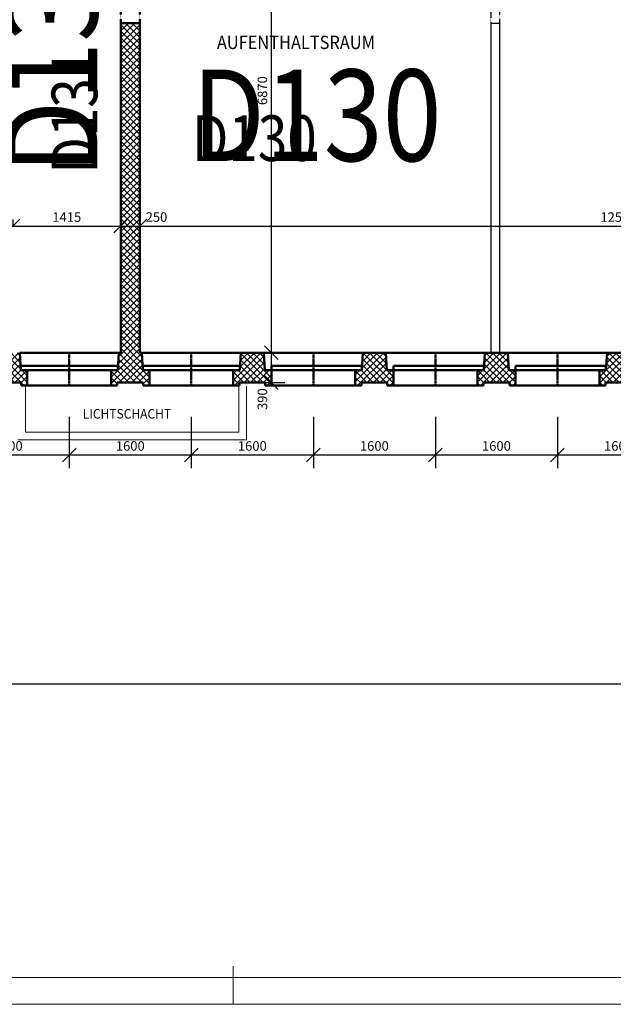
# Model space of a CAD drawing. Extents: x -34125 to 40496, y -14850 to 14850.
# Drawn here: x -15925 to -8142, y -14850 to -1945 of the extents above; entities that cross this region are included whole.
import ezdxf

# ---------------------------------------------------------------- set-up
doc = ezdxf.new("R2010")
doc.units = 0
doc.header["$MEASUREMENT"] = 0
doc.linetypes.add('CENTER', pattern=[2, 1.25, -0.25, 0.25, -0.25])
doc.linetypes.add('DOT', pattern=[0.25, 0, -0.25])
doc.layers.get('0').update_dxf_attribs({"linetype": 'CONTINUOUS', "lineweight": 18})
doc.layers.get('Defpoints').update_dxf_attribs({"linetype": 'CONTINUOUS', "lineweight": 9})
for name, color, linetype, lineweight in [('A_A_PL_RAHMEN', 7, 'CONTINUOUS', 9), ('A_BEMASSUNG', 7, 'CONTINUOUS', 25), ('A_LICHTSCHACHT', 7, 'CONTINUOUS', 20), ('A_RAUMNUMMERN_RAUMNUMMERPLAN', 7, 'CONTINUOUS', 25), ('A_TEXT25', 7, 'CONTINUOUS', 25), ('A_TEXT35', 7, 'CONTINUOUS', 35), ('A_WN_LEICHTBAU', 7, 'CONTINUOUS', 25), ('A_WT_BETON', 7, 'CONTINUOUS', 50)]:
    doc.layers.add(name, color=color, linetype=linetype, lineweight=lineweight)
doc.layers.add('A_RAUMNUMMER', color=254, linetype='CONTINUOUS')
doc.layers.add('A_SCHRAFFUREN', color=7, linetype='CONTINUOUS')
doc.styles.add('ARIAL', font='arial.ttf')
doc.styles.get("Standard").update_dxf_attribs({"font": 'arial.ttf'})
doc.styles.add('TXT8', font='arial.ttf')
doc.dimstyles.new('CAD400-DIM1', dxfattribs={"dimscale": 50, "dimtxt": 2.5, "dimasz": 3.6, "dimexe": 3.5, "dimexo": 0.01, "dimgap": 0.09, "dimtad": 1, "dimdec": 4, "dimdsep": 46, "dimtxsty": 'Standard', "dimblk1": 'OBLIQUE', "dimblk2": 'OBLIQUE', "dimsah": 1, "dimcen": 0, "dimclrd": 256, "dimclre": 256, "dimclrt": 256, "dimadec": 0, "dimazin": 0, "dimtfac": 1, "dimtdec": 4, "dimtmove": 2, "dimatfit": 3, "dimfxl": 1, "dimtolj": 1, "dimtzin": 0, "dimarcsym": 0})
doc.dimstyles.new('CAD400-DIM3', dxfattribs={"dimscale": 50, "dimtxt": 3, "dimasz": 3.6, "dimexe": 3.5, "dimexo": 0.01, "dimgap": 0.09, "dimtad": 1, "dimdec": 4, "dimdsep": 46, "dimtxsty": 'Standard', "dimblk1": 'OBLIQUE', "dimblk2": 'OBLIQUE', "dimsah": 1, "dimcen": 0, "dimclrd": 256, "dimclre": 256, "dimclrt": 256, "dimadec": 0, "dimazin": 0, "dimtfac": 1, "dimtdec": 4, "dimtmove": 2, "dimatfit": 3, "dimfxl": 1, "dimtolj": 1, "dimtzin": 0, "dimarcsym": 0})
doc.dimstyles.new('CAD400-DIM4', dxfattribs={"dimscale": 50, "dimtxt": 2.5, "dimasz": 3.6, "dimexe": 0.01, "dimexo": 1.755, "dimgap": 0.09, "dimtad": 1, "dimdec": 4, "dimdsep": 46, "dimtxsty": 'Standard', "dimblk1": 'OBLIQUE', "dimblk2": 'OBLIQUE', "dimsah": 1, "dimcen": 0, "dimclrd": 256, "dimclre": 256, "dimclrt": 256, "dimadec": 0, "dimazin": 0, "dimtfac": 1, "dimtdec": 4, "dimtmove": 2, "dimatfit": 3, "dimfxl": 1, "dimtolj": 1, "dimtzin": 0, "dimarcsym": 0})

# ---------------------------------------------------------------- blocks, each defined once
blk = doc.blocks.new('_Oblique')
at = {"color": 0, "linetype": 'ByBlock', "lineweight": -2}
blk.add_line((-0.5, -0.5), (0.5, 0.5), dxfattribs=at)
blk = doc.blocks.new('*D6')
at = {"layer": 'A_BEMASSUNG', "lineweight": -2, "transparency": 16777216}
for p, q in [((-20425, -6700.5), (-20425, -10825)), ((30575, -6700.5), (30575, -10825)), ((-20425, -10650), (30575, -10650))]:
    blk.add_line(p, q, dxfattribs=at)
at = {"layer": 'Defpoints', "color": 0, "transparency": 16777216}
for p in [(-20425, -6700), (30575, -6700), (30575, -10650)]:
    blk.add_point(p, dxfattribs=at)
at = {"layer": 'A_BEMASSUNG', "lineweight": -2, "transparency": 16777216, "xscale": 180, "yscale": 180, "zscale": 180, "rotation": 180}
blk.add_blockref('_Oblique', (-20425, -10650), dxfattribs=at)
at = {"layer": 'A_BEMASSUNG', "lineweight": -2, "transparency": 16777216, "xscale": 180, "yscale": 180, "zscale": 180}
blk.add_blockref('_Oblique', (30575, -10650), dxfattribs=at)
at = {"layer": 'A_BEMASSUNG', "transparency": 16777216, "insert": (5075, -10508.25), "char_height": 150, "attachment_point": 5}
blk.add_mtext('\\A1;51000', dxfattribs=at)
blk = doc.blocks.new('*D29')
at = {"layer": 'A_BEMASSUNG', "lineweight": -2, "transparency": 16777216}
for p, q in [((-16875, -7150.5), (-16875, -7825)), ((-15275, -7150.5), (-15275, -7825)), ((-16875, -7650), (-15275, -7650))]:
    blk.add_line(p, q, dxfattribs=at)
at = {"layer": 'Defpoints', "color": 0, "transparency": 16777216}
for p in [(-16875, -7150), (-15275, -7150), (-15275, -7650)]:
    blk.add_point(p, dxfattribs=at)
at = {"layer": 'A_BEMASSUNG', "lineweight": -2, "transparency": 16777216, "xscale": 180, "yscale": 180, "zscale": 180, "rotation": 180}
blk.add_blockref('_Oblique', (-16875, -7650), dxfattribs=at)
at = {"layer": 'A_BEMASSUNG', "lineweight": -2, "transparency": 16777216, "xscale": 180, "yscale": 180, "zscale": 180}
blk.add_blockref('_Oblique', (-15275, -7650), dxfattribs=at)
at = {"layer": 'A_BEMASSUNG', "transparency": 16777216, "insert": (-16075, -7531.875), "char_height": 125, "attachment_point": 5}
blk.add_mtext('\\A1;1600', dxfattribs=at)
blk = doc.blocks.new('*D34')
at = {"layer": 'A_BEMASSUNG', "lineweight": -2, "transparency": 16777216}
for p, q in [((-15275, -7150.5), (-15275, -7825)), ((-13675, -7150.5), (-13675, -7825)), ((-15275, -7650), (-13675, -7650))]:
    blk.add_line(p, q, dxfattribs=at)
at = {"layer": 'Defpoints', "color": 0, "transparency": 16777216}
for p in [(-15275, -7150), (-13675, -7150), (-13675, -7650)]:
    blk.add_point(p, dxfattribs=at)
at = {"layer": 'A_BEMASSUNG', "lineweight": -2, "transparency": 16777216, "xscale": 180, "yscale": 180, "zscale": 180, "rotation": 180}
blk.add_blockref('_Oblique', (-15275, -7650), dxfattribs=at)
at = {"layer": 'A_BEMASSUNG', "lineweight": -2, "transparency": 16777216, "xscale": 180, "yscale": 180, "zscale": 180}
blk.add_blockref('_Oblique', (-13675, -7650), dxfattribs=at)
at = {"layer": 'A_BEMASSUNG', "transparency": 16777216, "insert": (-14475, -7531.875), "char_height": 125, "attachment_point": 5}
blk.add_mtext('\\A1;1600', dxfattribs=at)
blk = doc.blocks.new('*D33')
at = {"layer": 'A_BEMASSUNG', "lineweight": -2, "transparency": 16777216}
for p, q in [((-13675, -7150.5), (-13675, -7825)), ((-12075, -7150.5), (-12075, -7825)), ((-13675, -7650), (-12075, -7650))]:
    blk.add_line(p, q, dxfattribs=at)
at = {"layer": 'Defpoints', "color": 0, "transparency": 16777216}
for p in [(-13675, -7150), (-12075, -7150), (-12075, -7650)]:
    blk.add_point(p, dxfattribs=at)
at = {"layer": 'A_BEMASSUNG', "lineweight": -2, "transparency": 16777216, "xscale": 180, "yscale": 180, "zscale": 180, "rotation": 180}
blk.add_blockref('_Oblique', (-13675, -7650), dxfattribs=at)
at = {"layer": 'A_BEMASSUNG', "lineweight": -2, "transparency": 16777216, "xscale": 180, "yscale": 180, "zscale": 180}
blk.add_blockref('_Oblique', (-12075, -7650), dxfattribs=at)
at = {"layer": 'A_BEMASSUNG', "transparency": 16777216, "insert": (-12875, -7531.875), "char_height": 125, "attachment_point": 5}
blk.add_mtext('\\A1;1600', dxfattribs=at)
blk = doc.blocks.new('*D22')
at = {"layer": 'A_BEMASSUNG', "lineweight": -2, "transparency": 16777216}
for p, q in [((-12075, -7150.5), (-12075, -7825)), ((-10475, -7150.5), (-10475, -7825)), ((-12075, -7650), (-10475, -7650))]:
    blk.add_line(p, q, dxfattribs=at)
at = {"layer": 'Defpoints', "color": 0, "transparency": 16777216}
for p in [(-12075, -7150), (-10475, -7150), (-10475, -7650)]:
    blk.add_point(p, dxfattribs=at)
at = {"layer": 'A_BEMASSUNG', "lineweight": -2, "transparency": 16777216, "xscale": 180, "yscale": 180, "zscale": 180, "rotation": 180}
blk.add_blockref('_Oblique', (-12075, -7650), dxfattribs=at)
at = {"layer": 'A_BEMASSUNG', "lineweight": -2, "transparency": 16777216, "xscale": 180, "yscale": 180, "zscale": 180}
blk.add_blockref('_Oblique', (-10475, -7650), dxfattribs=at)
at = {"layer": 'A_BEMASSUNG', "transparency": 16777216, "insert": (-11275, -7531.875), "char_height": 125, "attachment_point": 5}
blk.add_mtext('\\A1;1600', dxfattribs=at)
blk = doc.blocks.new('*D44')
at = {"layer": 'A_BEMASSUNG', "lineweight": -2, "transparency": 16777216}
for p, q in [((-10475, -7150.5), (-10475, -7825)), ((-8875, -7150.5), (-8875, -7825)), ((-10475, -7650), (-8875, -7650))]:
    blk.add_line(p, q, dxfattribs=at)
at = {"layer": 'Defpoints', "color": 0, "transparency": 16777216}
for p in [(-10475, -7150), (-8875, -7150), (-8875, -7650)]:
    blk.add_point(p, dxfattribs=at)
at = {"layer": 'A_BEMASSUNG', "lineweight": -2, "transparency": 16777216, "xscale": 180, "yscale": 180, "zscale": 180, "rotation": 180}
blk.add_blockref('_Oblique', (-10475, -7650), dxfattribs=at)
at = {"layer": 'A_BEMASSUNG', "lineweight": -2, "transparency": 16777216, "xscale": 180, "yscale": 180, "zscale": 180}
blk.add_blockref('_Oblique', (-8875, -7650), dxfattribs=at)
at = {"layer": 'A_BEMASSUNG', "transparency": 16777216, "insert": (-9675, -7531.875), "char_height": 125, "attachment_point": 5}
blk.add_mtext('\\A1;1600', dxfattribs=at)
blk = doc.blocks.new('*D43')
at = {"layer": 'A_BEMASSUNG', "lineweight": -2, "transparency": 16777216}
for p, q in [((-8875, -7150.5), (-8875, -7825)), ((-7275, -7150.5), (-7275, -7825)), ((-8875, -7650), (-7275, -7650))]:
    blk.add_line(p, q, dxfattribs=at)
at = {"layer": 'Defpoints', "color": 0, "transparency": 16777216}
for p in [(-8875, -7150), (-7275, -7150), (-7275, -7650)]:
    blk.add_point(p, dxfattribs=at)
at = {"layer": 'A_BEMASSUNG', "lineweight": -2, "transparency": 16777216, "xscale": 180, "yscale": 180, "zscale": 180, "rotation": 180}
blk.add_blockref('_Oblique', (-8875, -7650), dxfattribs=at)
at = {"layer": 'A_BEMASSUNG', "lineweight": -2, "transparency": 16777216, "xscale": 180, "yscale": 180, "zscale": 180}
blk.add_blockref('_Oblique', (-7275, -7650), dxfattribs=at)
at = {"layer": 'A_BEMASSUNG', "transparency": 16777216, "insert": (-8075, -7531.875), "char_height": 125, "attachment_point": 5}
blk.add_mtext('\\A1;1600', dxfattribs=at)
blk = doc.blocks.new('*D32')
at = {"layer": 'A_BEMASSUNG', "lineweight": -2, "transparency": 16777216}
for p, q in [((-12724.5, -6310), (-12450, -6310)), ((-12625, -6700), (-12625, -6310)), ((-12704.5, -6700), (-12450, -6700))]:
    blk.add_line(p, q, dxfattribs=at)
at = {"layer": 'Defpoints', "color": 0, "transparency": 16777216}
for p in [(-12725, -6310), (-12625, -6310), (-12705, -6700)]:
    blk.add_point(p, dxfattribs=at)
at = {"layer": 'A_BEMASSUNG', "lineweight": -2, "transparency": 16777216, "xscale": 180, "yscale": 180, "zscale": 180}
for p, rotation in [((-12625, -6310), 90), ((-12625, -6700), 270)]:
    blk.add_blockref('_Oblique', p, dxfattribs=dict(at, rotation=rotation))
at = {"layer": 'A_BEMASSUNG', "transparency": 16777216, "insert": (-12743.125, -6918.5), "char_height": 125, "attachment_point": 5, "rotation": 90}
blk.add_mtext('\\A1;390', dxfattribs=at)
blk = doc.blocks.new('*D14')
at = {"layer": 'A_BEMASSUNG', "lineweight": -2, "transparency": 16777216}
for p, q in [((-12625, -6310), (-12625, 560)), ((-12624.5, 560), (-12450, 560)), ((-12724.5, -6310), (-12450, -6310))]:
    blk.add_line(p, q, dxfattribs=at)
at = {"layer": 'Defpoints', "color": 0, "transparency": 16777216}
for p in [(-12625, 560), (-12625, 560), (-12725, -6310)]:
    blk.add_point(p, dxfattribs=at)
at = {"layer": 'A_BEMASSUNG', "lineweight": -2, "transparency": 16777216, "xscale": 180, "yscale": 180, "zscale": 180}
for p, rotation in [((-12625, 560), 90), ((-12625, -6310), 270)]:
    blk.add_blockref('_Oblique', p, dxfattribs=dict(at, rotation=rotation))
at = {"layer": 'A_BEMASSUNG', "transparency": 16777216, "insert": (-12743.125, -2875), "char_height": 125, "attachment_point": 5, "rotation": 90}
blk.add_mtext('\\A1;6870', dxfattribs=at)
blk = doc.blocks.new('*D24')
at = {"layer": 'A_BEMASSUNG', "lineweight": -2, "transparency": 16777216}
for p, q in [((-16015, -4562.25), (-16015, -4649.5)), ((-14600, -4562.25), (-14600, -4649.5)), ((-16015, -4650), (-14600, -4650))]:
    blk.add_line(p, q, dxfattribs=at)
at = {"layer": 'Defpoints', "color": 0, "transparency": 16777216}
for p in [(-16015, -4650), (-14600, -4650), (-14600, -4650)]:
    blk.add_point(p, dxfattribs=at)
at = {"layer": 'A_BEMASSUNG', "lineweight": -2, "transparency": 16777216, "xscale": 180, "yscale": 180, "zscale": 180, "rotation": 180}
blk.add_blockref('_Oblique', (-16015, -4650), dxfattribs=at)
at = {"layer": 'A_BEMASSUNG', "lineweight": -2, "transparency": 16777216, "xscale": 180, "yscale": 180, "zscale": 180}
blk.add_blockref('_Oblique', (-14600, -4650), dxfattribs=at)
at = {"layer": 'A_BEMASSUNG', "transparency": 16777216, "insert": (-15307.5, -4531.875), "char_height": 125, "attachment_point": 5}
blk.add_mtext('\\A1;1415', dxfattribs=at)
blk = doc.blocks.new('*D23')
at = {"layer": 'A_BEMASSUNG', "lineweight": -2, "transparency": 16777216}
for p, q in [((-14600, -4562.25), (-14600, -4649.5)), ((-14350, -4562.25), (-14350, -4649.5)), ((-14600, -4650), (-14350, -4650))]:
    blk.add_line(p, q, dxfattribs=at)
at = {"layer": 'Defpoints', "color": 0, "transparency": 16777216}
for p in [(-14600, -4650), (-14350, -4650), (-14350, -4650)]:
    blk.add_point(p, dxfattribs=at)
at = {"layer": 'A_BEMASSUNG', "lineweight": -2, "transparency": 16777216, "xscale": 180, "yscale": 180, "zscale": 180, "rotation": 180}
blk.add_blockref('_Oblique', (-14600, -4650), dxfattribs=at)
at = {"layer": 'A_BEMASSUNG', "lineweight": -2, "transparency": 16777216, "xscale": 180, "yscale": 180, "zscale": 180}
blk.add_blockref('_Oblique', (-14350, -4650), dxfattribs=at)
at = {"layer": 'A_BEMASSUNG', "transparency": 16777216, "insert": (-14131.5, -4531.875), "char_height": 125, "attachment_point": 5}
blk.add_mtext('\\A1;250', dxfattribs=at)
blk = doc.blocks.new('*D21')
at = {"layer": 'A_BEMASSUNG', "lineweight": -2, "transparency": 16777216}
for p, q in [((-14350, -4562.25), (-14350, -4649.5)), ((-1800, -4562.25), (-1800, -4649.5)), ((-14350, -4650), (-1800, -4650))]:
    blk.add_line(p, q, dxfattribs=at)
at = {"layer": 'Defpoints', "color": 0, "transparency": 16777216}
for p in [(-14350, -4650), (-1800, -4650), (-1800, -4650)]:
    blk.add_point(p, dxfattribs=at)
at = {"layer": 'A_BEMASSUNG', "lineweight": -2, "transparency": 16777216, "xscale": 180, "yscale": 180, "zscale": 180, "rotation": 180}
blk.add_blockref('_Oblique', (-14350, -4650), dxfattribs=at)
at = {"layer": 'A_BEMASSUNG', "lineweight": -2, "transparency": 16777216, "xscale": 180, "yscale": 180, "zscale": 180}
blk.add_blockref('_Oblique', (-1800, -4650), dxfattribs=at)
at = {"layer": 'A_BEMASSUNG', "transparency": 16777216, "insert": (-8075, -4531.875), "char_height": 125, "attachment_point": 5}
blk.add_mtext('\\A1;12550', dxfattribs=at)
blk = doc.blocks.new('*X242')
at = {"layer": 'A_SCHRAFFUREN', "linetype": 'Continuous'}
for p, q in [((-13124.99995, -6673.31365), (-12761.6863, -6310)), ((-13037.4507, -6500.91155), (-12846.5391, -6310)), ((-13031.53075, -6410.1388), (-12931.39195, -6310)), ((-13025.7425, -6321.3854), (-12624.99995, -6722.1279)), ((-13025.6108, -6319.36605), (-13016.24475, -6310)), ((-12952.2751, -6309.99995), (-12624.99995, -6637.27505)), ((-12867.42225, -6310), (-12715.06345, -6462.3588)), ((-12782.56945, -6310), (-12720.98345, -6371.58595)), ((-11524.99995, -6685.5172), (-11149.48275, -6310)), ((-11438.30215, -6513.96655), (-11234.33555, -6310)), ((-11432.3822, -6423.1938), (-11319.1884, -6310)), ((-11426.4622, -6332.421), (-11404.0412, -6310)), ((-11424.9243, -6310), (-11024.99995, -6709.9243)), ((-11340.0715, -6310), (-11024.99995, -6625.0715)), ((-11255.2187, -6310), (-11115.91495, -6449.30375)), ((-11170.36585, -6310), (-11121.8349, -6358.53095)), ((-9924.99995, -6697.72075), (-9537.27915, -6310)), ((-9839.15355, -6527.02155), (-9622.132, -6310)), ((-9833.2336, -6436.24875), (-9706.9848, -6310)), ((-9827.3136, -6345.47595), (-9791.83765, -6310)), ((-9812.7208, -6310), (-9424.99995, -6697.72075)), ((-9727.86795, -6310), (-9510.8462, -6527.0217)), ((-9643.0151, -6310), (-9516.76625, -6436.24885)), ((-9558.1623, -6310), (-9522.6863, -6345.476)), ((-8324.99995, -6709.9243), (-7925.0756, -6310)), ((-8324.99995, -6625.0715), (-8009.92845, -6310)), ((-8234.085, -6449.30375), (-8094.78125, -6310)), ((-8228.16505, -6358.53095), (-8179.63405, -6310)), ((-8200.5172, -6310.00005), (-7824.99995, -6685.5172)), ((-8115.66435, -6310), (-7911.69775, -6513.9666)), ((-8030.81155, -6310), (-7917.61775, -6423.1938)), ((-7945.95875, -6310), (-7923.5377, -6332.421)), ((-6724.99995, -6637.27505), (-6397.72485, -6309.99995)), ((-6724.99995, -6722.12785), (-6324.25745, -6321.3854)), ((-6634.9364, -6462.3587), (-6482.5777, -6310)), ((-6629.0164, -6371.5859), (-6567.4305, -6310)), ((-6588.31365, -6310), (-6224.99995, -6673.31365)), ((-6503.46085, -6310), (-6312.54915, -6500.91165)), ((-6418.608, -6310), (-6318.46915, -6410.13885)), ((-6333.75515, -6310), (-6324.38915, -6319.36605)), ((-13106.83355, -6740), (-12722.051, -6355.2175)), ((-13030.9376, -6401.0431), (-12731.98065, -6700)), ((-12981.9807, -6700), (-12716.85585, -6434.87515)), ((-11494.62995, -6740), (-11121.30385, -6366.67395)), ((-11430.1904, -6389.5867), (-11119.7771, -6700)), ((-11369.77715, -6700), (-11116.10875, -6446.33165)), ((-9842.42635, -6699.99995), (-9520.55665, -6378.1303)), ((-9829.44325, -6378.13035), (-9507.57355, -6700)), ((-8233.89115, -6446.33165), (-7980.22275, -6700)), ((-8230.22285, -6700), (-7919.8095, -6389.5867)), ((-8228.6961, -6366.67395), (-7855.37, -6740)), ((-6633.144, -6434.87525), (-6368.01925, -6700)), ((-6627.9489, -6355.21755), (-6243.1664, -6740)), ((-6618.01925, -6700), (-6319.0623, -6401.0431)), ((-13124.99995, -6588.4608), (-13076.53915, -6540)), ((-13124.99995, -6561.5392), (-12986.53915, -6700)), ((-13061.6863, -6540), (-12901.6863, -6700)), ((-13036.13265, -6480.70085), (-12816.83345, -6700)), ((-12897.1279, -6700), (-12711.6607, -6514.53285)), ((-12812.27505, -6700), (-12652.27505, -6540)), ((-12637.4222, -6540), (-12624.99995, -6552.42225)), ((-11525, -6549.3356), (-11374.33555, -6700)), ((-11524.99995, -6600.66435), (-11464.3356, -6540)), ((-11449.48275, -6540), (-11289.4827, -6700)), ((-11435.3855, -6469.24445), (-11204.6299, -6700)), ((-11284.92435, -6700), (-11110.9137, -6525.9894)), ((-11200.07155, -6700.00005), (-11040.07145, -6540)), ((-11025.2187, -6540), (-11024.99995, -6540.2187)), ((-9924.99995, -6612.86795), (-9852.132, -6540)), ((-9922.132, -6540), (-9762.132, -6700)), ((-9839.8334, -6537.4458), (-9677.2792, -6700)), ((-9834.6383, -6457.78805), (-9592.42635, -6700)), ((-9757.57355, -6700), (-9515.3615, -6457.78795)), ((-9672.72075, -6700), (-9510.1664, -6537.44565)), ((-9587.86795, -6700), (-9427.86795, -6540)), ((-9497.86795, -6539.99995), (-9424.99995, -6612.86795)), ((-8324.99995, -6540.2187), (-8324.78125, -6540)), ((-8309.92845, -6540), (-8149.92845, -6700)), ((-8239.08625, -6525.9894), (-8065.0756, -6700.00005)), ((-8145.37005, -6700), (-7914.6145, -6469.2445)), ((-8060.5172, -6700), (-7900.5172, -6540)), ((-7975.6644, -6700), (-7824.99995, -6549.3356)), ((-7885.66435, -6540), (-7824.99995, -6600.6644)), ((-6724.99995, -6552.42225), (-6712.5777, -6540)), ((-6697.7249, -6540), (-6537.72485, -6700)), ((-6638.33905, -6514.533), (-6452.87205, -6700)), ((-6533.16645, -6700), (-6313.8672, -6480.7008)), ((-6448.3136, -6699.99995), (-6288.3136, -6540)), ((-6363.4608, -6700), (-6225, -6561.5392)), ((-6273.4608, -6540), (-6224.99995, -6588.46085)), ((-13124.99995, -6646.392), (-13044.99995, -6726.39195)), ((-12727.42225, -6700), (-12624.99995, -6597.5777)), ((-12682.5694, -6739.99995), (-12624.99995, -6682.43055)), ((-11525, -6634.1884), (-11444.99995, -6714.1884)), ((-11115.2187, -6700.00005), (-11025, -6609.7813)), ((-11070.3659, -6740), (-11024.99995, -6694.6341)), ((-9924.99995, -6621.98485), (-9844.99995, -6701.98485)), ((-9924.99995, -6706.8377), (-9891.8376, -6740)), ((-9882.4264, -6740), (-9844.99995, -6702.57355)), ((-9504.99995, -6701.98485), (-9425, -6621.98485)), ((-9504.99995, -6702.5736), (-9467.5735, -6740)), ((-9458.1623, -6740), (-9425, -6706.8377)), ((-8325, -6694.6341), (-8279.63405, -6740)), ((-8324.99995, -6609.7813), (-8234.78125, -6700)), ((-7904.99995, -6714.1884), (-7824.99995, -6634.1884)), ((-6725, -6597.5777), (-6622.5777, -6700)), ((-6725, -6682.43055), (-6667.4305, -6740)), ((-6304.99995, -6726.39195), (-6225, -6646.392)), ((-13124.99995, -6731.2448), (-13116.24475, -6740)), ((-12704.99995, -6726.9807), (-12691.98065, -6740)), ((-11525, -6719.0412), (-11504.0412, -6740)), ((-11104.99995, -6714.7771), (-11079.7771, -6739.99995)), ((-8270.2228, -6739.99995), (-8244.99995, -6714.7771)), ((-7845.95875, -6740), (-7824.99995, -6719.0412)), ((-6658.0193, -6740), (-6644.99995, -6726.9807)), ((-6233.7552, -6740), (-6225, -6731.2448))]:
    blk.add_line(p, q, dxfattribs=at)
blk = doc.blocks.new('*X248')
at = {"layer": 'A_SCHRAFFUREN', "linetype": 'Continuous'}
for p, q in [((-16324.99995, -6697.72075), (-15937.27915, -6310)), ((-16239.15355, -6527.02155), (-16022.132, -6310)), ((-16233.2336, -6436.24875), (-16106.9848, -6310)), ((-16227.3136, -6345.47595), (-16191.83765, -6310)), ((-16212.7208, -6310), (-15824.99995, -6697.72075)), ((-16127.86795, -6310), (-15910.8464, -6527.02155)), ((-16043.0151, -6310), (-15916.76635, -6436.24875)), ((-15958.1623, -6310), (-15922.68635, -6345.476)), ((-16242.42635, -6699.99995), (-15920.5567, -6378.1303)), ((-16229.44325, -6378.13035), (-15907.57355, -6700)), ((-16324.99995, -6612.86795), (-16252.132, -6540)), ((-16322.132, -6540), (-16162.132, -6700)), ((-16239.8334, -6537.4458), (-16077.2792, -6700)), ((-16234.6383, -6457.78805), (-15992.42635, -6700)), ((-16157.57355, -6700), (-15915.3616, -6457.78805)), ((-16072.72075, -6700), (-15910.16655, -6537.4458)), ((-15987.86795, -6700), (-15827.86795, -6540)), ((-15897.86795, -6540), (-15824.99995, -6612.86795)), ((-16324.99995, -6621.98485), (-16244.99995, -6701.98485)), ((-16324.99995, -6706.8377), (-16291.8376, -6740)), ((-16282.4264, -6740), (-16244.99995, -6702.57355)), ((-15904.99995, -6701.98485), (-15825, -6621.98485)), ((-15904.99995, -6702.5736), (-15867.5735, -6740)), ((-15858.1623, -6740), (-15825, -6706.8377))]:
    blk.add_line(p, q, dxfattribs=at)
blk = doc.blocks.new('*X256')
at = {"layer": 'A_SCHRAFFUREN', "linetype": 'Continuous'}
for p, q in [((-14599.99995, -2176.6214), (-14413.3785, -1990)), ((-14599.99995, -2091.7686), (-14498.23135, -1990)), ((-14599.99995, -2006.9158), (-14583.0842, -1990)), ((-14599.99995, -2011.4742), (-14349.99995, -2261.47415)), ((-14599.99995, -2261.4742), (-14350, -2011.47425)), ((-14536.62135, -1990), (-14349.99995, -2176.62135)), ((-14451.76855, -1990), (-14349.99995, -2091.76855)), ((-14366.9157, -1990), (-14349.99995, -2006.91575)), ((-14599.99995, -2096.327), (-14349.99995, -2346.32695)), ((-14599.99995, -2346.327), (-14350, -2096.32705)), ((-14599.99995, -2181.1798), (-14349.99995, -2431.1798)), ((-14599.99995, -2431.1798), (-14350, -2181.1799)), ((-14600, -2266.0326), (-14349.99995, -2516.0326)), ((-14599.99995, -2516.0326), (-14349.99995, -2266.03265)), ((-14599.99995, -2350.8854), (-14349.99995, -2600.8854)), ((-14599.99995, -2600.88545), (-14349.99995, -2350.8855)), ((-14599.99995, -2435.73825), (-14349.99995, -2685.7382)), ((-14599.99995, -2685.73825), (-14349.99995, -2435.7383)), ((-14599.99995, -2520.59105), (-14349.99995, -2770.59105)), ((-14599.99995, -2770.59105), (-14349.99995, -2520.5911)), ((-14599.99995, -2605.44385), (-14349.99995, -2855.4438)), ((-14599.99995, -2855.4439), (-14350, -2605.4439)), ((-14599.99995, -2690.29665), (-14349.99995, -2940.2966)), ((-14599.99995, -2940.29665), (-14350, -2690.29675)), ((-14599.99995, -2775.1495), (-14349.99995, -3025.14945)), ((-14599.99995, -3025.14945), (-14350, -2775.14955)), ((-14599.99995, -2860.00225), (-14349.99995, -3110.00225)), ((-14599.99995, -3110.0023), (-14349.99995, -2860.00235)), ((-14599.99995, -2944.85505), (-14349.99995, -3194.85505)), ((-14599.99995, -3194.8551), (-14349.99995, -2944.85515)), ((-14599.99995, -3029.7079), (-14349.99995, -3279.7079)), ((-14599.99995, -3279.7079), (-14349.99995, -3029.70795)), ((-14599.99995, -3114.5607), (-14349.99995, -3364.56065)), ((-14599.99995, -3364.5607), (-14349.99995, -3114.56075)), ((-14599.99995, -3199.4135), (-14349.99995, -3449.41345)), ((-14599.99995, -3449.41355), (-14350, -3199.4136)), ((-14599.99995, -3284.26635), (-14349.99995, -3534.2663)), ((-14599.99995, -3534.2663), (-14350, -3284.2664)), ((-14600, -3369.1191), (-14349.99995, -3619.1191)), ((-14599.99995, -3619.11915), (-14349.99995, -3369.11915)), ((-14599.99995, -3453.9719), (-14349.99995, -3703.9719)), ((-14599.99995, -3703.97195), (-14349.99995, -3453.972)), ((-14599.99995, -3538.82475), (-14349.99995, -3788.82475)), ((-14599.99995, -3788.82475), (-14349.99995, -3538.8248)), ((-14599.99995, -3623.67755), (-14349.99995, -3873.67755)), ((-14599.99995, -3873.67755), (-14349.99995, -3623.6776)), ((-14599.99995, -3708.53035), (-14349.99995, -3958.5303)), ((-14599.99995, -3958.5304), (-14350, -3708.53045)), ((-14599.99995, -3793.3832), (-14349.99995, -4043.38315)), ((-14599.99995, -4043.3832), (-14350, -3793.38325)), ((-14600, -3963.08875), (-14349.99995, -4213.08875)), ((-14599.99995, -3878.236), (-14349.99995, -4128.23595)), ((-14599.99995, -4128.236), (-14350, -3878.23605)), ((-14599.99995, -4213.0888), (-14349.99995, -3963.08885)), ((-14599.99995, -4047.9416), (-14349.99995, -4297.94155)), ((-14599.99995, -4297.9416), (-14349.99995, -4047.94165)), ((-14599.99995, -4132.7944), (-14349.99995, -4382.7944)), ((-14599.99995, -4382.7944), (-14349.99995, -4132.79445)), ((-14599.99995, -4217.6472), (-14349.99995, -4467.64715)), ((-14599.99995, -4467.64725), (-14349.99995, -4217.6473)), ((-14599.99995, -4302.5), (-14349.99995, -4552.5)), ((-14599.99995, -4552.50005), (-14350, -4302.5001)), ((-14599.99995, -4387.35285), (-14349.99995, -4637.3528)), ((-14599.99995, -4637.35285), (-14350, -4387.3529)), ((-14600, -4472.2056), (-14349.99995, -4722.2056)), ((-14600, -4722.20565), (-14349.99995, -4472.2057)), ((-14599.99995, -4557.05845), (-14349.99995, -4807.0584)), ((-14599.99995, -4807.05845), (-14349.99995, -4557.0585)), ((-14599.99995, -4641.91125), (-14349.99995, -4891.91125)), ((-14599.99995, -4891.91125), (-14349.99995, -4641.9113)), ((-14599.99995, -4726.76405), (-14350, -4976.764)), ((-14599.99995, -4976.7641), (-14349.99995, -4726.7641)), ((-14599.99995, -4811.61685), (-14349.99995, -5061.61685)), ((-14599.99995, -5061.6169), (-14350, -4811.61695)), ((-14599.99995, -4896.4697), (-14349.99995, -5146.46965)), ((-14599.99995, -5146.4697), (-14350, -4896.46975)), ((-14600, -4981.32245), (-14349.99995, -5231.32245)), ((-14599.99995, -5231.3225), (-14349.99995, -4981.32255)), ((-14600, -5066.1753), (-14349.99995, -5316.17525)), ((-14600, -5316.17535), (-14349.99995, -5066.17535)), ((-14599.99995, -5151.0281), (-14349.99995, -5401.0281)), ((-14599.99995, -5401.0281), (-14349.99995, -5151.02815)), ((-14599.99995, -5235.8809), (-14349.99995, -5485.8809)), ((-14599.99995, -5485.88095), (-14349.99995, -5235.88095)), ((-14599.99995, -5320.7337), (-14349.99995, -5570.73365)), ((-14599.99995, -5570.73375), (-14349.99995, -5320.7338)), ((-14599.99995, -5405.58655), (-14349.99995, -5655.5865)), ((-14599.99995, -5655.58655), (-14350, -5405.5866)), ((-14599.99995, -5490.43935), (-14349.99995, -5740.4393)), ((-14599.99995, -5740.43935), (-14350, -5490.4394)), ((-14600, -5575.2921), (-14349.99995, -5825.2921)), ((-14600, -5825.2922), (-14349.99995, -5575.2922)), ((-14600, -5910.145), (-14349.99995, -5660.145)), ((-14599.99995, -5660.14495), (-14349.99995, -5910.14495)), ((-14600, -5994.9978), (-14349.99995, -5744.9978)), ((-14599.99995, -5744.99775), (-14349.99995, -5994.99775)), ((-14599.99995, -5829.85055), (-14350, -6079.8505)), ((-14599.99995, -6079.8506), (-14349.99995, -5829.85065)), ((-14599.99995, -5914.7034), (-14349.99995, -6164.70335)), ((-14599.99995, -6164.7034), (-14349.99995, -5914.70345)), ((-14599.99995, -5999.5562), (-14349.99995, -6249.55615)), ((-14599.99995, -6249.5562), (-14350, -5999.55625)), ((-14634.3671, -6453.62895), (-14349.99995, -6169.26185)), ((-14628.44715, -6362.8562), (-14349.99995, -6084.40905)), ((-14600, -6084.40895), (-14321.5528, -6362.8561)), ((-14600, -6169.2618), (-14315.63285, -6453.62885)), ((-14724.99995, -6629.1146), (-14349.99995, -6254.11465)), ((-14724.99995, -6713.96745), (-14324.75705, -6313.7246)), ((-14625.24285, -6313.72455), (-14224.99995, -6713.96735)), ((-14599.99995, -6254.1146), (-14224.99995, -6629.11455)), ((-14630.4379, -6393.3823), (-14323.82015, -6700)), ((-14626.1797, -6700), (-14319.562, -6393.3823)), ((-14724.99995, -6544.2618), (-14720.73815, -6540)), ((-14724.99995, -6553.37865), (-14578.37865, -6700)), ((-14653.5258, -6540.00005), (-14493.5258, -6699.99995)), ((-14635.633, -6473.04), (-14408.67295, -6700)), ((-14541.3269, -6700), (-14314.3669, -6473.04005)), ((-14456.47405, -6699.99995), (-14296.47405, -6540)), ((-14371.62125, -6699.99995), (-14225, -6553.37875)), ((-14229.2617, -6540), (-14225, -6544.26175)), ((-14724.99995, -6638.2315), (-14644.99995, -6718.23145)), ((-14304.99995, -6718.2315), (-14225, -6638.23155)), ((-14724.99995, -6723.0843), (-14708.08425, -6740)), ((-14666.1797, -6740), (-14645, -6718.82025)), ((-14304.99995, -6718.8202), (-14283.82015, -6740)), ((-14241.91565, -6740), (-14224.99995, -6723.08435))]:
    blk.add_line(p, q, dxfattribs=at)

msp = doc.modelspace()

# ---------------------------------------------------------------- linework, layer by layer
at = {"layer": 'A_A_PL_RAHMEN', "linetype": 'Continuous'}
for p, q in [((-13125, -14350), (-13125, -14850)), ((-33775, -14500), (33775, -14500)), ((-34125, -14850), (34125, -14850))]:
    msp.add_line(p, q, dxfattribs=at)
at = {"layer": 'A_LICHTSCHACHT', "linetype": 'Continuous'}
for p, q in [((-15850, -6750), (-15850, -7350)), ((-13050, -7350), (-13050, -6750)), ((-12950, -7450), (-12950, -6750)), ((-15850, -7350), (-13050, -7350)), ((-15950, -7450), (-12950, -7450))]:
    msp.add_line(p, q, dxfattribs=at)
at = {"layer": 'A_WN_LEICHTBAU', "linetype": 'DOT'}
for p, q in [((-9750, -1090), (-9750, -1990)), ((-9630, -1990), (-9630, -1090))]:
    msp.add_line(p, q, dxfattribs=at)
at = {"layer": 'A_WN_LEICHTBAU', "linetype": 'Continuous'}
for p, q in [((-9750, -1990), (-9750, -6310)), ((-9750, -1990), (-9630, -1990)), ((-9630, -6310), (-9630, -1990))]:
    msp.add_line(p, q, dxfattribs=at)
at = {"layer": 'A_WT_BETON', "linetype": 'DOT'}
for p, q in [((-14600, -1990), (-14600, -1090)), ((-14350, -1990), (-14350, -1090))]:
    msp.add_line(p, q, dxfattribs=at)
at = {"layer": 'A_WT_BETON', "linetype": 'Continuous'}
for p, q in [((-14600, -6310), (-14600, -1990)), ((-14600, -1990), (-14350, -1990)), ((-14350, -6310), (-14350, -1990)), ((-15925, -6310), (-15275, -6310)), ((-15924.99995, -6309.99995), (-15909.99995, -6539.99995)), ((-15275, -6310), (-14625, -6310)), ((-14624.99995, -6309.99995), (-14639.99995, -6539.99995)), ((-14625, -6310), (-14600, -6310)), ((-14350, -6310), (-14325, -6310)), ((-14325, -6310), (-13675, -6310)), ((-14324.99995, -6309.99995), (-14309.99995, -6539.99995)), ((-13675, -6310), (-13025, -6310)), ((-13024.99995, -6309.99995), (-13039.99995, -6539.99995)), ((-13025, -6310), (-12725, -6310)), ((-12725, -6310), (-12075, -6310)), ((-12724.99995, -6309.99995), (-12709.99995, -6539.99995)), ((-12075, -6310), (-11425, -6310)), ((-11424.99995, -6309.99995), (-11439.99995, -6539.99995)), ((-11425, -6310), (-11125, -6310)), ((-11125, -6310), (-10475, -6310)), ((-11124.99995, -6309.99995), (-11109.99995, -6539.99995)), ((-10475, -6310), (-9825, -6310)), ((-9824.99995, -6309.99995), (-9839.99995, -6539.99995)), ((-9825, -6310), (-9525, -6310)), ((-9525, -6310), (-8875, -6310)), ((-9524.99995, -6309.99995), (-9509.99995, -6539.99995)), ((-8875, -6310), (-8225, -6310)), ((-8224.99995, -6309.99995), (-8239.99995, -6539.99995)), ((-8225, -6310), (-7925, -6310)), ((-14639.99995, -6480.00035), (-15909.99995, -6480.00035)), ((-15909.99995, -6480.00035), (-15909.99995, -6540.00075)), ((-15909.99995, -6540.00075), (-14639.99995, -6540.00075)), ((-15824.99995, -6539.99995), (-15904.99995, -6539.99995)), ((-15824.99995, -6539.99995), (-15274.9999, -6539.99985)), ((-15824.99995, -6739.99995), (-15824.99995, -6539.99995)), ((-15274.9999, -6539.99985), (-14724.99995, -6539.99995)), ((-14724.99995, -6539.99995), (-14724.99995, -6739.99995)), ((-14724.99995, -6539.99995), (-14639.99995, -6539.99995)), ((-14639.99995, -6540.00075), (-14639.99995, -6480.00035)), ((-13039.99995, -6480.00065), (-14309.99995, -6480.00065)), ((-14309.99995, -6480.00065), (-14309.99995, -6540.00075)), ((-14309.99995, -6540.00075), (-13039.99995, -6540.00075)), ((-14224.99995, -6539.99995), (-14304.99995, -6539.99995)), ((-14224.99995, -6539.99995), (-13674.9999, -6539.99985)), ((-14224.99995, -6739.99995), (-14224.99995, -6539.99995)), ((-13674.9999, -6539.99985), (-13124.99995, -6539.99995)), ((-13124.99995, -6539.99995), (-13124.99995, -6739.99995)), ((-13124.99995, -6539.99995), (-13039.99995, -6539.99995)), ((-13039.99995, -6540.00075), (-13039.99995, -6480.00065)), ((-12624.99995, -6539.99995), (-12709.9998, -6539.9999)), ((-11439.99995, -6480.00095), (-12625, -6480.00095)), ((-12625, -6480.00095), (-12625, -6540)), ((-12625, -6540), (-11439.99995, -6540)), ((-12624.99995, -6539.99995), (-12074.9999, -6539.99985)), ((-12624.99995, -6739.99995), (-12624.99995, -6539.99995)), ((-12074.9999, -6539.99985), (-11524.99995, -6539.99995)), ((-11524.99995, -6539.99995), (-11524.99995, -6739.99995)), ((-11524.99995, -6539.99995), (-11439.99995, -6539.99995)), ((-11439.99995, -6540), (-11439.99995, -6480.00095)), ((-11024.99995, -6539.99995), (-11109.9999, -6539.9999)), ((-9839.99995, -6480.0012), (-11025, -6480.0012)), ((-11025, -6480.0012), (-11025, -6540)), ((-11025, -6540), (-9839.99995, -6540)), ((-11024.99995, -6539.99995), (-10474.9999, -6539.99985)), ((-11024.99995, -6739.99995), (-11024.99995, -6539.99995)), ((-10474.9999, -6539.99985), (-9924.99995, -6539.99995)), ((-9924.99995, -6539.99995), (-9924.99995, -6739.99995)), ((-9924.99995, -6539.99995), (-9839.99995, -6539.99995)), ((-9839.99995, -6540), (-9839.99995, -6480.0012)), ((-9424.99995, -6539.99995), (-9509.9998, -6539.9999)), ((-8239.99995, -6480.0015), (-9425, -6480.0015)), ((-9425, -6480.0015), (-9425, -6540)), ((-9425, -6540), (-8239.99995, -6540)), ((-9424.99995, -6539.99995), (-8874.9999, -6539.99985)), ((-9424.99995, -6739.99995), (-9424.99995, -6539.99995)), ((-8874.9999, -6539.99985), (-8324.99995, -6539.99995)), ((-8324.99995, -6539.99995), (-8324.99995, -6739.99995)), ((-8324.99995, -6539.99995), (-8239.99995, -6539.99995)), ((-8239.99995, -6540), (-8239.99995, -6480.0015)), ((-16245, -6700), (-15905, -6700)), ((-15904.99995, -6699.99995), (-15904.99995, -6739.99995)), ((-14645, -6700), (-14305, -6700)), ((-14644.99995, -6739.99995), (-14644.99995, -6699.99995)), ((-14304.99995, -6699.99995), (-14304.99995, -6739.99995)), ((-13045, -6700), (-12705, -6700)), ((-13044.99995, -6739.99995), (-13044.99995, -6699.99995)), ((-12704.99995, -6699.99995), (-12704.99995, -6739.99995)), ((-11445, -6700), (-11105, -6700)), ((-11444.99995, -6739.99995), (-11444.99995, -6699.99995)), ((-11104.99995, -6699.99995), (-11104.99995, -6739.99995)), ((-9845, -6700), (-9505, -6700)), ((-9844.99995, -6739.99995), (-9844.99995, -6699.99995)), ((-9504.99995, -6699.99995), (-9504.99995, -6739.99995)), ((-8245, -6700), (-7905, -6700)), ((-8244.99995, -6739.99995), (-8244.99995, -6699.99995)), ((-15904.99995, -6739.99995), (-15824.99995, -6739.99995)), ((-15824.9999, -6739.9999), (-15274.9999, -6739.9998)), ((-15274.9999, -6739.9998), (-14724.9999, -6739.9999)), ((-14724.99995, -6739.99995), (-14644.99995, -6739.99995)), ((-14304.99995, -6739.99995), (-14224.99995, -6739.99995)), ((-14224.9999, -6739.9999), (-13674.9999, -6739.9998)), ((-13674.9999, -6739.9998), (-13124.9999, -6739.9999)), ((-13124.99995, -6739.99995), (-13044.99995, -6739.99995)), ((-12704.99995, -6739.99995), (-12624.99995, -6739.99995)), ((-12624.9999, -6739.9999), (-12074.9999, -6739.9998)), ((-12074.9999, -6739.9998), (-11524.9999, -6739.9999)), ((-11524.99995, -6739.99995), (-11444.99995, -6739.99995)), ((-11104.99995, -6739.99995), (-11024.99995, -6739.99995)), ((-11024.9999, -6739.9999), (-10474.9999, -6739.9998)), ((-10474.9999, -6739.9998), (-9924.9999, -6739.9999)), ((-9924.99995, -6739.99995), (-9844.99995, -6739.99995)), ((-9504.99995, -6739.99995), (-9424.99995, -6739.99995)), ((-9424.9999, -6739.9999), (-8874.9999, -6739.9998)), ((-8874.9999, -6739.9998), (-8324.9999, -6739.9999)), ((-8324.99995, -6739.99995), (-8244.99995, -6739.99995))]:
    msp.add_line(p, q, dxfattribs=at)
at = {"layer": 'A_WT_BETON', "linetype": 'CENTER'}
for p, q in [((-15274.99995, -6309.99995), (-15274.99995, -6749.99995)), ((-13674.99995, -6309.99995), (-13674.99995, -6749.99995)), ((-12074.99995, -6309.99995), (-12074.99995, -6749.99995)), ((-10474.99995, -6309.99995), (-10474.99995, -6749.99995)), ((-8874.99995, -6309.99995), (-8874.99995, -6749.99995))]:
    msp.add_line(p, q, dxfattribs=at)

# ---------------------------------------------------------------- block references
at = {"layer": 'A_SCHRAFFUREN'}
for name in ['*X256', '*X248', '*X242']:
    msp.add_blockref(name, (0, 0), dxfattribs=at)

# ---------------------------------------------------------------- texts
at = {"layer": 'A_RAUMNUMMER', "style": 'ARIAL', "width": 0.85}
msp.add_text('D131', height=600, rotation=90, dxfattribs=at).set_placement((-14906.33688, -3963.07403))
msp.add_text('D130', height=600, dxfattribs=at).set_placement((-13667.15708, -3798.22045))
at = {"layer": 'A_RAUMNUMMERN_RAUMNUMMERPLAN', "style": 'ARIAL', "width": 0.85}
msp.add_text('D131', height=1200, rotation=90, dxfattribs=at).set_placement((-14906.33688, -3963.07403))
msp.add_text('D130', height=1200, dxfattribs=at).set_placement((-13667.15708, -3798.22045))
at = {"layer": 'A_TEXT25', "style": 'TXT8', "width": 0.925926}
msp.add_text('LICHTSCHACHT', height=125, dxfattribs=at).set_placement((-15097.5775, -7172.93135))
at = {"layer": 'A_TEXT35', "style": 'TXT8', "width": 0.899796}
msp.add_text('AUFENTHALTSRAUM', height=175, dxfattribs=at).set_placement((-13339.31785, -2330.24415))

# ---------------------------------------------------------------- dimensions: what is measured, and where the dimension line sits
at = {"layer": 'A_BEMASSUNG'}
for base, p1, p2, picture, middle in [((-12625, 560), (-12725, -6310), (-12625, 560), '*D14', (-12743.125, -2875)), ((-12625, -6310), (-12705, -6700), (-12725, -6310), '*D32', (-12743.125, -6918.5))]:
    dim = msp.add_linear_dim(base=base, p1=p1, p2=p2, angle=90, dimstyle='CAD400-DIM1', dxfattribs=at)
    dim.commit()
    dim.dimension.update_dxf_attribs({"geometry": picture, "text_midpoint": middle, "dimtype": 160})
for base, p1, p2, dimstyle, picture, middle in [((-14600, -4650), (-16015, -4650), (-14600, -4650), 'CAD400-DIM4', '*D24', (-15307.5, -4531.875)), ((-14350, -4650), (-14600, -4650), (-14350, -4650), 'CAD400-DIM4', '*D23', (-14131.5, -4531.875)), ((-1800, -4650), (-14350, -4650), (-1800, -4650), 'CAD400-DIM4', '*D21', (-8075, -4531.875)), ((30575, -10650), (-20425, -6700), (30575, -6700), 'CAD400-DIM3', '*D6', (5075, -10508.25)), ((-15275, -7650), (-16875, -7150), (-15275, -7150), 'CAD400-DIM1', '*D29', (-16075, -7531.875)), ((-13675, -7650), (-15275, -7150), (-13675, -7150), 'CAD400-DIM1', '*D34', (-14475, -7531.875)), ((-12075, -7650), (-13675, -7150), (-12075, -7150), 'CAD400-DIM1', '*D33', (-12875, -7531.875)), ((-10475, -7650), (-12075, -7150), (-10475, -7150), 'CAD400-DIM1', '*D22', (-11275, -7531.875)), ((-8875, -7650), (-10475, -7150), (-8875, -7150), 'CAD400-DIM1', '*D44', (-9675, -7531.875)), ((-7275, -7650), (-8875, -7150), (-7275, -7150), 'CAD400-DIM1', '*D43', (-8075, -7531.875))]:
    dim = msp.add_linear_dim(base=base, p1=p1, p2=p2, dimstyle=dimstyle, dxfattribs=at)
    dim.commit()
    dim.dimension.update_dxf_attribs({"geometry": picture, "text_midpoint": middle, "dimtype": 160})

doc.saveas('drawing.dxf')
